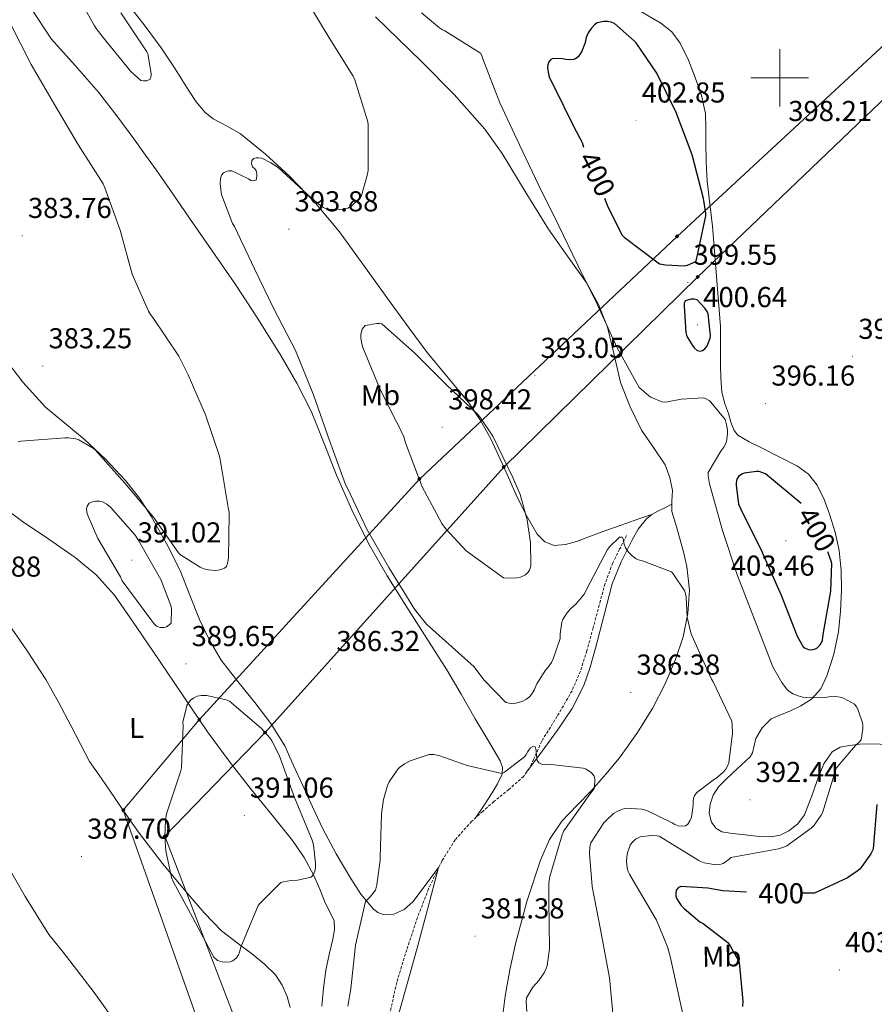
# Model space of a CAD drawing. Units: metres. Extents: x 589971 to 594465, y 4693919 to 4696947.
# Drawn here: x 593736 to 594033, y 4694678 to 4695020 of the extents above; entities that cross this region are included whole.
import ezdxf
from ezdxf.enums import TextEntityAlignment as Align

# ---------------------------------------------------------------- set-up
doc = ezdxf.new("R2010")
doc.units = ezdxf.units.M
doc.header["$MEASUREMENT"] = 0
doc.linetypes.add('TRAZOSX2', pattern=[1.5, 1, -0.5])
for name, color, linetype, lineweight in [('Carátula', 7, 'Continuous', 5), ('Level 11', 142, 'TRAZOSX2', 13), ('Level 34', 2, 'Continuous', 0), ('Level 36', 19, 'Continuous', 40), ('Level 37', 92, 'Continuous', 0), ('Level 4', 36, 'Continuous', 30), ('Level 41', 19, 'Continuous', 0), ('Level 5', 36, 'Continuous', 0), ('Level 63', 7, 'Continuous', 0), ('Level 7', 1, 'Continuous', 0)]:
    doc.layers.add(name, color=color, linetype=linetype, lineweight=lineweight)
doc.styles.add('Arial', font='ARIAL.TTF', dxfattribs={"height": 0.2})

# ---------------------------------------------------------------- blocks, each defined once
blk = doc.blocks.new('5PATER')
at = {"layer": 'Carátula', "linetype": 'Continuous', "lineweight": 5}
h = blk.add_hatch(color=250, dxfattribs=at)
edge = h.paths.add_edge_path()
edge.add_ellipse((0, 0), major_axis=(-1.33, -1.34), ratio=0.999422, start_angle=0, end_angle=360)
blk = doc.blocks.new('5GASO')
at = {"layer": 'Carátula', "linetype": 'Continuous', "lineweight": 5}
for color, points in [(33, [(0, -5.1), (-5.1, 0), (0, 5.1), (0.2, 2.5), (-0.3, 2.4), (-0.8, 2.2), (-1.2, 1.8), (-1.5, 1.3), (-1.7, 0.7), (-1.7, 0), (-1.7, -0.8), (-1.5, -1.4), (-1.2, -1.9), (-0.8, -2.3), (-0.3, -2.5), (0.3, -2.6)]), (250, [(0.3, -2.6), (-0.3, -2.5), (-0.8, -2.3), (-1.2, -1.9), (-1.5, -1.4), (-1.7, -0.8), (-1.7, 0), (-1.7, 0.7), (-1.5, 1.3), (-1.2, 1.8), (-0.8, 2.2), (-0.3, 2.4), (0.2, 2.5), (0.6, 2.5), (0.9, 2.4), (1.1, 2.3), (1.4, 2.1), (1.6, 1.9), (1.7, 1.6), (1.8, 1.3), (1.9, 1), (1.2, 0.8), (1, 1.2), (0.8, 1.4), (0.5, 1.6), (0.2, 1.6), (0, 1.6), (-0.3, 1.5), (-0.5, 1.4), (-0.7, 1.2), (-0.8, 1), (-0.9, 0.7), (-1, 0.4), (-1, 0), (-1, -0.4), (-0.9, -0.8), (-0.8, -1.1), (-0.6, -1.4), (-0.4, -1.5), (-0.2, -1.7), (0, -1.7), (0.2, -1.8), (0.5, -1.7), (0.8, -1.6), (1, -1.5), (1.3, -1.3), (1.3, -0.7), (0.2, -0.7), (0.2, 0.1), (2, 0.1), (2, -1.8), (1.7, -2.1), (1.3, -2.4), (0.8, -2.5)]), (33, [(0, -5.1), (0.3, -2.6), (0.8, -2.5), (1.3, -2.4), (1.7, -2.1), (2, -1.8), (2, 0.1), (0.2, 0.1), (0.2, -0.7), (1.3, -0.7), (1.3, -1.3), (1, -1.5), (0.8, -1.6), (0.5, -1.7), (0.2, -1.8), (0, -1.7), (-0.2, -1.7), (-0.4, -1.5), (-0.6, -1.4), (-0.8, -1.1), (-0.9, -0.8), (-1, -0.4), (-1, 0), (-1, 0.4), (-0.9, 0.7), (-0.8, 1), (-0.7, 1.2), (-0.5, 1.4), (-0.3, 1.5), (0, 1.6), (0.2, 1.6), (0.5, 1.6), (0.8, 1.4), (1, 1.2), (1.2, 0.8), (1.9, 1), (1.8, 1.3), (1.7, 1.6), (1.6, 1.9), (1.4, 2.1), (1.1, 2.3), (0.9, 2.4), (0.6, 2.5), (0.2, 2.5), (0, 5.1), (5.1, 0)])]:
    blk.add_hatch(color=color, dxfattribs=at).paths.add_polyline_path(points)
at = {"layer": 'Carátula', "color": 250, "linetype": 'Continuous', "lineweight": 5}
blk.add_3dface([(0, -5.1), (5.1, 0), (0, 5.1), (-5.1, 0)], dxfattribs=at)
blk = doc.blocks.new('5ROLEO')
at = {"layer": 'Carátula', "linetype": 'Continuous', "lineweight": 5}
for color, points in [(2, [(-0.2, -5.2), (-5.2, -0.1), (-0.2, 5), (0, 2.4), (-0.6, 2.3), (-1, 2.1), (-1.4, 1.8), (-1.7, 1.3), (-1.9, 0.6), (-1.9, -0.2), (-1.9, -0.8), (-1.8, -1.3), (-1.6, -1.7), (-1.4, -2.1), (-1.1, -2.4), (-0.8, -2.6), (-0.4, -2.7), (0, -2.7)]), (250, [(0, -2.7), (-0.4, -2.7), (-0.8, -2.6), (-1.1, -2.4), (-1.4, -2.1), (-1.6, -1.7), (-1.8, -1.3), (-1.9, -0.8), (-1.9, -0.2), (-1.9, 0.6), (-1.7, 1.3), (-1.4, 1.8), (-1, 2.1), (-0.6, 2.3), (0, 2.4), (0, 1.5), (-0.2, 1.5), (-0.5, 1.4), (-0.7, 1.3), (-0.8, 1.1), (-1, 0.9), (-1.1, 0.6), (-1.2, 0.2), (-1.2, -0.2), (-1.2, -0.6), (-1.1, -0.9), (-1, -1.2), (-0.8, -1.4), (-0.7, -1.6), (-0.5, -1.8), (-0.2, -1.8), (0, -1.9)]), (2, [(0, -1.9), (-0.2, -1.8), (-0.5, -1.8), (-0.7, -1.6), (-0.8, -1.4), (-1, -1.2), (-1.1, -0.9), (-1.2, -0.6), (-1.2, -0.2), (-1.2, 0.2), (-1.1, 0.6), (-1, 0.9), (-0.8, 1.1), (-0.7, 1.3), (-0.5, 1.4), (-0.2, 1.5), (0, 1.5), (0.3, 1.5), (0.5, 1.4), (0.7, 1.3), (0.9, 1.1), (1, 0.9), (1.1, 0.6), (1.1, 0.3), (1.2, -0.1), (1.2, -0.5), (1.1, -0.9), (1, -1.2), (0.8, -1.4), (0.7, -1.6), (0.5, -1.8), (0.3, -1.8)]), (2, [(-0.2, -5.2), (0, -2.7), (0.4, -2.7), (0.8, -2.6), (1.1, -2.4), (1.4, -2.1), (1.6, -1.7), (1.8, -1.3), (1.9, -0.7), (1.9, -0.2), (1.9, 0.4), (1.8, 0.9), (1.6, 1.4), (1.4, 1.7), (1.1, 2), (0.8, 2.2), (0.4, 2.3), (0, 2.4), (-0.2, 5), (4.9, -0.1)]), (250, [(0, -2.7), (0, -1.9), (0.3, -1.8), (0.5, -1.8), (0.7, -1.6), (0.8, -1.4), (1, -1.2), (1.1, -0.9), (1.2, -0.5), (1.2, -0.1), (1.1, 0.3), (1.1, 0.6), (1, 0.9), (0.9, 1.1), (0.7, 1.3), (0.5, 1.4), (0.3, 1.5), (0, 1.5), (0, 1.5), (0, 2.4), (0, 2.4), (0.4, 2.3), (0.8, 2.2), (1.1, 2), (1.4, 1.7), (1.6, 1.4), (1.8, 0.9), (1.9, 0.4), (1.9, -0.2), (1.9, -0.7), (1.8, -1.3), (1.6, -1.7), (1.4, -2.1), (1.1, -2.4), (0.8, -2.6), (0.4, -2.7)])]:
    blk.add_hatch(color=color, dxfattribs=at).paths.add_polyline_path(points)
at = {"layer": 'Carátula', "color": 250, "linetype": 'Continuous', "lineweight": 5, "flags": 128}
blk.add_lwpolyline([(-0.1, -5.2), (4.9, -0.1), (-0.1, 5), (-5.2, -0.1), (-0.1, -5.2)], dxfattribs=at)

msp = doc.modelspace()

# ---------------------------------------------------------------- linework, layer by layer
at = {"layer": 'Level 11', "color": 142, "linetype": 'TRAZOSX2', "lineweight": 13}
msp.add_polyline3d([(593946.71, 4694840.76, 389.7), (593944.31, 4694835.99, 389.29), (593941.91, 4694831.22, 388.87), (593939.24, 4694824.03, 388.45), (593937.23, 4694816.57, 388.17), (593935.09, 4694808.63, 387.85), (593932.95, 4694800.7, 387.53), (593930.67, 4694793.6, 387.21), (593927.76, 4694786.74, 386.82), (593922.6, 4694777.88, 386.04), (593917.2, 4694769.21, 385.22), (593914.41, 4694762.88, 384.81), (593912.94, 4694759.77, 384.6), (593910.93, 4694756.98, 384.39), (593905.84, 4694752.46, 383.9), (593900.56, 4694748.22, 383.43), (593896.67, 4694744.8, 383.22), (593892.82, 4694741.3, 383.11), (593887.11, 4694734.9, 383.06), (593882.51, 4694727.61, 382.92), (593877.87, 4694717.9, 382.51), (593874, 4694707.9, 382.09), (593870.23, 4694696.64, 381.64), (593866.77, 4694685.31, 381.19), (593864.32, 4694674.23, 380.8)], dxfattribs=at)
at = {"layer": 'Level 34', "color": 19, "linetype": 'Continuous', "lineweight": 13, "ltscale": 0.5}
for points in [[(594292.33, 4695264.42, 423.43), (594285.88, 4695258.51, 422.46), (594186.78, 4695157.48, 420.01), (594085.25, 4695056.91, 405.01), (593964.3, 4694944.82, 400.01), (593874.66, 4694860.38, 395.01), (593798.03, 4694776.66, 390.2), (593771.63, 4694745.19, 388.84), (593816.17, 4694619.6, 386.44), (593770.88, 4694490.95, 361.24), (593674.99, 4694432.54, 355.01), (593605.08, 4694397.46, 353.38), (593522.09, 4694360.83, 352.43), (593518.57, 4694359.29, 352.44)], [(594292.52, 4695250.09, 423.01), (594191.34, 4695147.95, 420.42), (594093.36, 4695047.32, 405.01), (593971.47, 4694930.68, 399.16), (593904, 4694864.56, 395.67), (593820.94, 4694772.24, 390.01), (593786.05, 4694736.16, 390.01), (593831.77, 4694617.08, 385.53), (593771.37, 4694466.91, 360.84), (593672.26, 4694415.33, 355.01), (593550.16, 4694359.71, 352.58)]]:
    msp.add_polyline3d(points, dxfattribs=at)
at = {"layer": 'Level 36', "color": 92, "linetype": 'Continuous', "lineweight": 0}
for points in [[(593894.32, 4694742.66, 383.16), (593897.15, 4694746.98, 383.65), (593899.99, 4694751.29, 384.14), (593901.88, 4694754.42, 384.46), (593903.44, 4694757.69, 384.78), (593903.61, 4694760.08, 385.02), (593902.74, 4694762.42, 385.29), (593898.42, 4694769.72, 386.28), (593894.1, 4694777.02, 387.27), (593889.15, 4694785.51, 388.14), (593884.18, 4694793.98, 388.62), (593877.28, 4694804.92, 388.95), (593870.23, 4694815.8, 389.19), (593863.46, 4694826.78, 389.38), (593856.98, 4694837.94, 389.51), (593851.09, 4694849.72, 389.5), (593845.78, 4694861.75, 389.26), (593841.53, 4694872.79, 388.78), (593837.14, 4694883.77, 388.3), (593832.05, 4694893.71, 387.99), (593826.39, 4694903.35, 387.78), (593818.53, 4694915.99, 387.71), (593810.39, 4694928.44, 387.66), (593802.57, 4694939.85, 387.45), (593794.71, 4694951.22, 387.14), (593788.89, 4694959.58, 386.53), (593783.06, 4694967.93, 386.06), (593779.4, 4694973.12, 386.12), (593775.7, 4694978.3, 386.18), (593769.42, 4694986.72, 386.26), (593762.96, 4694995, 386.31), (593754.85, 4695004.23, 386.27), (593746.71, 4695013.43, 386.18), (593739.11, 4695024.78, 386.34)], [(593773.46, 4695025.34, 389.64), (593779.19, 4695017.93, 389.35), (593784.79, 4695010.42, 389.06), (593789.63, 4695003.09, 388.9), (593794.32, 4694995.64, 388.74), (593797.03, 4694991.68, 388.65), (593800.08, 4694987.96, 388.55), (593802.89, 4694985.72, 388.54), (593807.75, 4694983.22, 388.66), (593812.44, 4694980.47, 388.87), (593821.09, 4694973.44, 389.35), (593829.33, 4694965.88, 389.9), (593838.49, 4694956.43, 390.64), (593846.87, 4694946.36, 391.37), (593855.87, 4694933.91, 392.18), (593864.85, 4694921.46, 392.97), (593871.11, 4694912.91, 393.5), (593877.39, 4694904.38, 393.99), (593884.61, 4694895.64, 394.34), (593891.86, 4694886.9, 394.63), (593895.94, 4694880.8, 395), (593899.47, 4694874.36, 395.4), (593904.21, 4694864.12, 395.68), (593908.82, 4694853.82, 395.53), (593911.98, 4694847.46, 395.09), (593915.67, 4694841.27, 394.38), (593918.27, 4694838.58, 393.89), (593921.55, 4694837.3, 393.42), (593925.48, 4694837.6, 393.12), (593929.36, 4694838.71, 392.84), (593937.88, 4694841.89, 391.43), (593946.45, 4694844.98, 390.41), (593950.98, 4694846.51, 390.38), (593955.51, 4694848.03, 390.36)], [(593975.69, 4694956.18, 399.02), (593974.8, 4694964.02, 399.24), (593974.47, 4694970.74, 399.25), (593974.29, 4694977.46, 398.98), (593974.3, 4694982.52, 398.52), (593974.23, 4694987.57, 398.09), (593972.85, 4694993.88, 397.83), (593970.58, 4695000.05, 397.58), (593968.24, 4695006.18, 397.32), (593965.33, 4695012.09, 397.06), (593962.43, 4695016.01, 396.95), (593958.68, 4695019.06, 396.94), (593951.17, 4695023.36, 396.97)], [(593859.36, 4695021.23, 391.85), (593875.35, 4695005.69, 392.01), (593886.74, 4694994.21, 392.52), (593897.43, 4694982.07, 393.03), (593903.41, 4694973.67, 393.29), (593911.45, 4694960.46, 393.63)], [(593911.45, 4694960.46, 393.63), (593919.57, 4694947.32, 393.99), (593926.24, 4694937.98, 394.49), (593932.88, 4694928.57, 395.02), (593936.96, 4694921.11, 395.19), (593940.11, 4694913.21, 394.95), (593942.37, 4694903.61, 394.32), (593944.59, 4694894.01, 393.67), (593947.96, 4694885.55, 393.07), (593951.95, 4694877.37, 392.46), (593956.05, 4694871.41, 391.69), (593960.15, 4694865.34, 391.11), (593961.81, 4694860.97, 391.13), (593962.71, 4694856.44, 391.18), (593962.51, 4694852.74, 391.18), (593962.51, 4694849.08, 391.18), (593963.84, 4694844.6, 391.21), (593965.2, 4694840.12, 391.24), (593966.55, 4694835.05, 391.21), (593967.76, 4694829.94, 391.11), (593968.61, 4694821.8, 390.89), (593968.02, 4694813.62, 390.34), (593966.39, 4694805.52, 389.49), (593963.79, 4694797.62, 388.62), (593960.09, 4694788.94, 387.53), (593955.73, 4694780.6, 386.7), (593950.29, 4694771.83, 386.23), (593944.27, 4694763.45, 385.8), (593939.55, 4694757.7, 385.48), (593934.67, 4694752.12, 385.16), (593929.44, 4694746.82, 384.59), (593924.24, 4694741.43, 383.94), (593919.89, 4694734.99, 383.46), (593916.75, 4694727.86, 383.11), (593912.03, 4694713.38, 382.65), (593908.11, 4694698.68, 382.22), (593906.11, 4694689.62, 381.96)], [(593991.76, 4694770.1, 392.39), (593993.96, 4694773.91, 392.39), (593997.01, 4694776.95, 392.39), (594000.26, 4694778.39, 392.53), (594003.54, 4694779.64, 392.84), (594007.4, 4694781.52, 393.36), (594011.09, 4694783.8, 393.99), (594014.35, 4694787.45, 394.9), (594016.47, 4694791.93, 395.72), (594018.89, 4694799.5, 396.64), (594020.43, 4694807.22, 397.51), (594021.18, 4694814.45, 398.31), (594021.52, 4694821.69, 399.05), (594021.45, 4694828.63, 399.32), (594020.75, 4694835.58, 399.05), (594019.28, 4694841.94, 398.6), (594017.3, 4694848.18, 398.15), (594015.45, 4694853.34, 397.85), (594013.01, 4694858.3, 397.58), (594010.04, 4694862.08, 397.44), (594006.23, 4694864.89, 397.32), (593999.87, 4694868.15, 396.99), (593993.49, 4694871.35, 396.55), (593989.41, 4694873.33, 396.1), (593985.49, 4694875.7, 395.66), (593984.15, 4694877.25, 395.55), (593983.03, 4694880.18, 395.44), (593982.16, 4694883.26, 395.4), (593980.81, 4694886.96, 395.4), (593979.86, 4694890.74, 395.46), (593979.49, 4694895.51, 395.6), (593979.41, 4694900.28, 395.91), (593979.41, 4694906.87, 396.55), (593979.41, 4694913.46, 397.19), (593978, 4694930.9, 397.96), (593976.6, 4694948.34, 398.73), (593975.69, 4694956.18, 399.02)], [(593827.79, 4694767.55, 388.49), (593822.94, 4694775.32, 388.44), (593817.36, 4694782.65, 388.36), (593811.49, 4694789.99, 388.06), (593805.71, 4694797.43, 387.72), (593801.58, 4694804.3, 387.69), (593798.1, 4694811.51, 387.59), (593794.75, 4694820.06, 387.22), (593791.38, 4694828.6, 386.82), (593786.69, 4694838.04, 386.32), (593781.46, 4694847.22, 385.86), (593777.22, 4694853.75, 385.67), (593772.43, 4694859.9, 385.54), (593765.43, 4694867.32, 385.39), (593758.03, 4694874.3, 385.22), (593751.28, 4694879.81, 384.68), (593744.59, 4694885.43, 384.01), (593736.73, 4694894.09, 383.49), (593729.62, 4694903.42, 383.24)], [(593731.95, 4694849.15, 386.53), (593736.59, 4694845.69, 386.95), (593745.77, 4694839.46, 387.74), (593754.9, 4694833.15, 388.49), (593762.25, 4694827.1, 388.97), (593768.53, 4694820.03, 389.26)], [(593911.96, 4694758.42, 384.5), (593917.33, 4694765.73, 385.25), (593922.71, 4694773.05, 385.99), (593927.81, 4694780.54, 386.73), (593931.92, 4694788.6, 387.46), (593934.11, 4694795.01, 388.22), (593935.95, 4694801.53, 388.81), (593938.81, 4694812.74, 389.17), (593941.78, 4694823.93, 389.51), (593944.81, 4694831.57, 389.77), (593948.56, 4694838.97, 390.02), (593950.77, 4694842.94, 390.15), (593953.62, 4694846.52, 390.28), (593955.51, 4694848.03, 390.36), (593957.59, 4694849.21, 390.54), (593960.05, 4694850.42, 390.86), (593962.51, 4694851.64, 391.18)], [(593768.53, 4694820.03, 389.26), (593776.33, 4694808.79, 389.34), (593784.02, 4694797.5, 389.45), (593792.43, 4694784.93, 389.89), (593800.91, 4694772.41, 390.34), (593808.46, 4694762.22, 390.75), (593816.27, 4694752.25, 390.92), (593823.41, 4694743.49, 390.64), (593830.55, 4694734.71, 390.22), (593834.58, 4694728.8, 389.97), (593837.97, 4694722.49, 389.7), (593839.97, 4694717.73, 389.35), (593841.87, 4694712.95, 388.94), (593843.54, 4694709.88, 388.79), (593845.01, 4694706.75, 388.62), (593845.17, 4694703.57, 388.32), (593844.56, 4694700.35, 387.98), (593843.26, 4694694.95, 387.21), (593842.07, 4694689.53, 386.7), (593841.34, 4694683.31, 386.63), (593840.72, 4694677.05, 386.57)], [(593759.89, 4694762.17, 388.23), (593756.63, 4694768.44, 387.85), (593753.36, 4694774.71, 387.46), (593749.14, 4694782.75, 387.55), (593744.66, 4694790.65, 387.91), (593737.93, 4694801.03, 387.99), (593730.9, 4694811.19, 387.98)], [(594038.29, 4694768.1, 395.27), (594031.57, 4694768.31, 394.76), (594027.92, 4694768.14, 394.43), (594024.27, 4694767.74, 394.18), (594021.11, 4694767.13, 394.11), (594018.26, 4694765.5, 394.06), (594015.36, 4694761.32, 393.96), (594013.46, 4694756.79, 393.86), (594011.14, 4694750.18, 393.5), (594008.59, 4694743.61, 393.16), (594006.34, 4694740.51, 393.19), (594003.22, 4694738.04, 393.22), (594000.18, 4694736.5, 393.2), (593997.01, 4694735.93, 393.16), (593991.99, 4694736.2, 393.03), (593986.96, 4694736.7, 392.9), (593983.43, 4694737.09, 392.88), (593979.92, 4694737.72, 392.84), (593977.84, 4694738.95, 392.75), (593976.34, 4694741.05, 392.65), (593975.47, 4694744.16, 392.53), (593975.83, 4694747.26, 392.46), (593976.9, 4694750.47, 392.42), (593978.71, 4694753.34, 392.39), (593981.19, 4694755.81, 392.36), (593983.7, 4694758.2, 392.33), (593986.75, 4694760.96, 392.31), (593989.78, 4694763.77, 392.33), (593990.6, 4694765.14, 392.34), (593991.08, 4694767.65, 392.37), (593991.76, 4694770.1, 392.39)], [(593865.49, 4694667.39, 380.55), (593869.64, 4694681.86, 381.23), (593873.62, 4694696.38, 381.83), (593877.43, 4694710.66, 382.32), (593881.32, 4694725.26, 382.83), (593876.96, 4694719.42, 383.29), (593872.4, 4694713.34, 383.75), (593869.36, 4694710.7, 383.8), (593865.75, 4694709.05, 383.94), (593862.07, 4694708.94, 384.35), (593860.22, 4694709.62, 384.57), (593858.64, 4694710.78, 384.78), (593854.33, 4694715.94, 385.56), (593850.83, 4694721.47, 386.31), (593845.74, 4694730.01, 387.07), (593841.04, 4694738.75, 387.59), (593837.47, 4694746.35, 388.12), (593833.94, 4694753.98, 388.49), (593830.9, 4694760.78, 388.54), (593827.79, 4694767.55, 388.49)], [(593829.74, 4694676.55, 387.05), (593828.63, 4694680.38, 387.4), (593826.87, 4694684.28, 387.77), (593824.59, 4694687.93, 388.1), (593820.81, 4694691.68, 388.41), (593816.72, 4694695.03, 388.68), (593811.2, 4694699.04, 389.03), (593805.84, 4694703.23, 389.38), (593799.74, 4694709.46, 389.83), (593794.07, 4694716.09, 390.28), (593785.31, 4694726.7, 390.24), (593776.98, 4694737.59, 389.51), (593771.74, 4694745.03, 388.85), (593766.55, 4694752.51, 388.36), (593763.22, 4694757.34, 388.3), (593759.89, 4694762.17, 388.23)], [(593906.11, 4694689.62, 381.96), (593904.47, 4694680.51, 381.7), (593903.76, 4694674.99, 381.49)]]:
    msp.add_polyline3d(points, dxfattribs=at)
at = {"layer": 'Level 4', "color": 36, "linetype": 'Continuous', "lineweight": 30}
for points in [[(593939.11, 4694958.12, 400.01), (593940.22, 4694955.05, 400.01), (593945.21, 4694945.23, 400.01), (593945.85, 4694944.59, 400.01), (593958.24, 4694935.24, 400.01), (593960.25, 4694934.89, 400.01), (593966.75, 4694934.6, 400.01), (593967.96, 4694934.76, 400.01), (593970.81, 4694936.08, 400.01), (593971.13, 4694937.29, 400.01), (593974.33, 4694951.98, 400.01), (593974.3, 4694952.91, 400.01), (593973.5, 4694957.96, 400.01), (593969.56, 4694973.2, 400.01), (593964.03, 4694987.98, 400.01), (593957.21, 4695001.55, 400.01), (593950.04, 4695012.14, 400.01), (593949.5, 4695012.75, 400.01), (593942.49, 4695018.86, 400.01), (593941.34, 4695019.4, 400.01), (593940.09, 4695019.6, 400.01), (593938.81, 4695019.56, 400.01), (593936.48, 4695019.08, 400.01), (593935.58, 4695018.38, 400.01), (593934.43, 4695017.16, 400.01), (593933.37, 4695015.63, 400.01), (593932.64, 4695014, 400.01), (593932.28, 4695012.3, 400.01), (593931.29, 4695009.55, 400.01), (593930.49, 4695008.08, 400.01), (593929.92, 4695007.31, 400.01), (593928.99, 4695006.64, 400.01), (593928.22, 4695006.38, 400.01), (593926.94, 4695006.28, 400.01), (593925.66, 4695006.35, 400.01), (593924.41, 4695006.57, 400.01), (593921.08, 4695006.67, 400.01), (593920.28, 4695006.22, 400.01), (593919.71, 4695005.52, 400.01), (593919.29, 4695004.52, 400.01), (593919.23, 4695003.56, 400.01), (593919.52, 4695001.23, 400.01), (593919.96, 4694999.98, 400.01), (593921.34, 4694997.26, 400.01), (593928.38, 4694982.96, 400.01), (593931.23, 4694977.52, 400.01), (593931.77, 4694975.92, 400.01)], [(593967.32, 4694911.44, 400.01), (593967.58, 4694910.48, 400.01), (593967.93, 4694909.68, 400.01), (593969.63, 4694906.86, 400.01), (593970.3, 4694906.03, 400.01), (593971.35, 4694905.07, 400.01), (593972.31, 4694904.94, 400.01), (593973.15, 4694905.1, 400.01), (593974.01, 4694905.74, 400.01), (593974.62, 4694906.54, 400.01), (593975.03, 4694907.28, 400.01), (593975.87, 4694909.39, 400.01), (593975.9, 4694910.38, 400.01), (593975.16, 4694917.87, 400.01), (593974.75, 4694918.73, 400.01), (593974.01, 4694919.85, 400.01), (593971.26, 4694922.76, 400.01), (593970.2, 4694922.99, 400.01), (593969.18, 4694922.96, 400.01), (593967.9, 4694922.67, 400.01), (593967.1, 4694922.35, 400.01), (593966.78, 4694921.52, 400.01), (593966.75, 4694920.52, 400.01), (593967.32, 4694911.44, 400.01)], [(594007.48, 4694851.88, 400.01), (593995.07, 4694862.25, 400.01), (593992.86, 4694862.99, 400.01), (593991.93, 4694862.99, 400.01), (593987.67, 4694862.44, 400.01), (593986.84, 4694862.12, 400.01), (593985.69, 4694861.29, 400.01), (593985.08, 4694860.4, 400.01), (593984.83, 4694859.08, 400.01), (593984.83, 4694858.25, 400.01), (593985.72, 4694851.69, 400.01), (593986.49, 4694849.93, 400.01), (593991.17, 4694840.48, 400.01), (593993.63, 4694835.53, 400.01), (593994.04, 4694834.67, 400.01), (594000.51, 4694819.95, 400.01), (594006.11, 4694805.71, 400.01), (594008.15, 4694802.09, 400.01), (594008.89, 4694801.52, 400.01), (594010.04, 4694801.07, 400.01), (594010.91, 4694801.04, 400.01), (594012.09, 4694801.2, 400.01), (594012.92, 4694801.55, 400.01), (594014.11, 4694802.7, 400.01), (594014.75, 4694803.92, 400.01), (594015.03, 4694805.2, 400.01), (594015.13, 4694806.28, 400.01), (594017.85, 4694821.45, 400.01), (594018.14, 4694831.05, 400.01), (594017.95, 4694831.88, 400.01), (594016.74, 4694835.14, 400.01)], [(594033.82, 4694747.15, 400.01), (594032.51, 4694731.6, 400.01), (594031.67, 4694730, 400.01), (594027.96, 4694724.75, 400.01), (594027.35, 4694724.2, 400.01), (594023.55, 4694721.68, 400.01), (594012.09, 4694716.33, 400.01), (594010.39, 4694716.3, 400.01), (594007.69, 4694716.3, 400.01)], [(593988.5, 4694716.66, 400.01), (593980.22, 4694717.13, 400.01), (593975.03, 4694718.13, 400.01), (593965.56, 4694718.7, 400.01), (593964.76, 4694718.32, 400.01), (593963.99, 4694717.42, 400.01), (593963.87, 4694716.37, 400.01), (593963.9, 4694715.41, 400.01), (593964.15, 4694714.57, 400.01), (593964.79, 4694713.39, 400.01), (593965.75, 4694712.05, 400.01), (593966.78, 4694710.96, 400.01), (593972.28, 4694706.41, 400.01), (593973.4, 4694705.77, 400.01), (593981.95, 4694699.12, 400.01), (593982.75, 4694698.06, 400.01), (593985.59, 4694693.04, 400.01), (593985.88, 4694692.27, 400.01), (593987.16, 4694678.8, 400.01), (593987.07, 4694676.85, 400.01)]]:
    msp.add_polyline3d(points, dxfattribs=at)
at = {"layer": 'Level 5', "color": 36, "linetype": 'Continuous', "lineweight": 0}
for points in [[(593835.14, 4695027.49, 390.01), (593843.3, 4695013.92, 390.01), (593851.65, 4695000.55, 390.01), (593852.19, 4694999.3, 390.01), (593856.74, 4694984.71, 390.01), (593856.8, 4694983.62, 390.01), (593856.83, 4694967.91, 390.01), (593856.64, 4694966.5, 390.01), (593854.5, 4694959.04, 390.01), (593853.95, 4694958.27, 390.01), (593851.2, 4694955.43, 390.01), (593849.73, 4694954.69, 390.01), (593848.06, 4694954.28, 390.01), (593846.72, 4694954.15, 390.01), (593842.62, 4694954.31, 390.01), (593841.31, 4694954.88, 390.01), (593840.19, 4694955.59, 390.01), (593836.96, 4694958.24, 390.01), (593825.5, 4694968.74, 390.01), (593823.01, 4694970.47, 390.01), (593819.84, 4694972.07, 390.01), (593818.72, 4694972.2, 390.01), (593817.89, 4694972.16, 390.01), (593817.09, 4694971.94, 390.01), (593816.38, 4694971.24, 390.01), (593816.19, 4694970.08, 390.01), (593816.61, 4694969.06, 390.01), (593817.41, 4694968.32, 390.01), (593817.82, 4694967.59, 390.01), (593818.05, 4694966.79, 390.01), (593818.08, 4694965.92, 390.01), (593817.86, 4694964.42, 390.01), (593817.09, 4694964.1, 390.01), (593816.06, 4694964.26, 390.01), (593815.23, 4694964.84, 390.01), (593809.38, 4694967.62, 390.01), (593808.29, 4694967.59, 390.01), (593807.42, 4694967.4, 390.01), (593806.5, 4694966.92, 390.01), (593805.82, 4694966.12, 390.01), (593805.44, 4694964.84, 390.01), (593805.38, 4694963.2, 390.01), (593805.7, 4694960.1, 390.01), (593805.95, 4694959.04, 390.01), (593809.66, 4694949.32, 390.01), (593810.27, 4694948.23, 390.01), (593817.31, 4694933.51, 390.01), (593823.84, 4694919.88, 390.01), (593831.55, 4694905.09, 390.01), (593837.79, 4694889.67, 390.01), (593843.36, 4694873.76, 390.01), (593848.93, 4694858.56, 390.01), (593849.66, 4694857.19, 390.01), (593856.32, 4694842.98, 390.01), (593863.97, 4694829.64, 390.01), (593872.96, 4694815.14, 390.01), (593877.15, 4694809.96, 390.01), (593893.66, 4694795.08, 390.01), (593897.05, 4694790.6, 390.01), (593904.73, 4694782.69, 390.01), (593905.85, 4694782.44, 390.01), (593906.72, 4694782.37, 390.01), (593908.22, 4694782.47, 390.01), (593910.43, 4694783.01, 390.01), (593911.93, 4694783.78, 390.01), (593912.99, 4694784.68, 390.01), (593913.63, 4694785.44, 390.01), (593914.53, 4694786.92, 390.01), (593915.55, 4694789.19, 390.01), (593918.53, 4694793.92, 390.01), (593919.45, 4694794.92, 390.01), (593920.57, 4694796.58, 390.01), (593921.21, 4694797.86, 390.01), (593923.58, 4694804.93, 390.01), (593923.58, 4694806.5, 390.01), (593924.16, 4694810.6, 390.01), (593924.61, 4694811.56, 390.01), (593926.01, 4694813.8, 390.01), (593927.23, 4694815.2, 390.01), (593929.25, 4694817.03, 390.01), (593932.06, 4694820.45, 390.01), (593932.96, 4694822.18, 390.01), (593940.13, 4694835.84, 390.01), (593940.96, 4694836.93, 390.01), (593944.22, 4694840.23, 390.01), (593945.18, 4694840.2, 390.01), (593945.63, 4694839.33, 390.01), (593945.79, 4694838.15, 390.01), (593946.33, 4694836.42, 390.01), (593947.29, 4694835.11, 390.01), (593948.64, 4694833.7, 390.01), (593950.08, 4694832.68, 390.01), (593951.29, 4694832.13, 390.01), (593952.29, 4694831.91, 390.01), (593962.33, 4694828.13, 390.01), (593962.97, 4694827.4, 390.01), (593967.01, 4694821.35, 390.01), (593967.26, 4694820.42, 390.01), (593967.45, 4694819.43, 390.01)], [(593757.57, 4695025.32, 390.01), (593761.63, 4695018.08, 390.01)], [(593761.63, 4695018.08, 390.01), (593762.18, 4695017.16, 390.01), (593764.64, 4695013.96, 390.01), (593774.27, 4695002.18, 390.01), (593777.73, 4694999.11, 390.01), (593778.69, 4694998.92, 390.01), (593779.87, 4694998.95, 390.01), (593780.99, 4694999.49, 390.01), (593781.31, 4695000.71, 390.01), (593781.31, 4695001.54, 390.01), (593780.16, 4695008.32, 390.01), (593779.78, 4695009.03, 390.01), (593770.79, 4695022.56, 390.01)], [(593875.33, 4695022.57, 395.01), (593881.66, 4695017.36, 395.01), (593882.68, 4695016.72, 395.01), (593883.45, 4695016.36, 395.01), (593895.9, 4695008.62, 395.01), (593896.35, 4695007.79, 395.01), (593896.76, 4695006.64, 395.01), (593902.68, 4694991.24, 395.01), (593909.44, 4694976.62, 395.01), (593916.25, 4694962.57, 395.01), (593922.94, 4694949, 395.01), (593929.79, 4694934.83, 395.01), (593936.54, 4694921.29, 395.01), (593943.51, 4694906, 395.01), (593951.16, 4694892.3, 395.01), (593951.77, 4694891.63, 395.01), (593954.46, 4694889.32, 395.01), (593955.19, 4694888.84, 395.01), (593959.03, 4694887.24, 395.01), (593959.93, 4694887.18, 395.01), (593960.92, 4694887.24, 395.01), (593965.69, 4694888.17, 395.01), (593973.5, 4694888.68, 395.01), (593974.46, 4694888.36, 395.01), (593975.45, 4694887.69, 395.01), (593976.09, 4694887.12, 395.01), (593980.99, 4694881.13, 395.01), (593981.53, 4694879.31, 395.01), (593981.82, 4694877.55, 395.01), (593981.85, 4694876.17, 395.01), (593981.53, 4694873.52, 395.01), (593981.08, 4694872.3, 395.01), (593980.63, 4694871.44, 395.01), (593979.51, 4694870.09, 395.01), (593975.13, 4694862.67, 395.01), (593975.13, 4694861.52, 395.01), (593975.61, 4694858.73, 395.01), (593980.09, 4694842.51, 395.01), (593985.15, 4694827.4, 395.01), (593997.63, 4694795.08, 395.01), (594000.73, 4694789.61, 395.01), (594002.33, 4694787.47, 395.01), (594003.1, 4694786.7, 395.01), (594004.6, 4694785.74, 395.01), (594006.46, 4694784.97, 395.01), (594008.12, 4694784.56, 395.01), (594009.47, 4694784.4, 395.01), (594010.36, 4694784.3, 395.01), (594015.87, 4694784.4, 395.01), (594017.08, 4694784.62, 395.01), (594019.55, 4694784.75, 395.01), (594021.08, 4694784.56, 395.01), (594022.2, 4694784.17, 395.01), (594026.04, 4694782.09, 395.01), (594026.87, 4694781.04, 395.01), (594027.35, 4694780.04, 395.01), (594028.86, 4694775.56, 395.01), (594028.99, 4694774.67, 395.01), (594028.99, 4694773.52, 395.01), (594028.38, 4694769.71, 395.01), (594027.55, 4694768.78, 395.01), (594026.36, 4694767.76, 395.01), (594019.64, 4694759.88, 395.01), (594019.39, 4694759.02, 395.01), (594014.91, 4694744.33, 395.01), (594014.46, 4694743.47, 395.01), (594011.99, 4694739.95, 395.01), (594010.91, 4694738.92, 395.01)], [(593732.35, 4695018.79, 385.01), (593739.62, 4695004.64, 385.01), (593747.68, 4694990.69, 385.01), (593756.06, 4694976.58, 385.01), (593764.58, 4694963.08, 385.01), (593765.18, 4694961.7, 385.01), (593770.5, 4694947.04, 385.01), (593774.75, 4694931.65, 385.01), (593780.35, 4694918.82, 385.01), (593781.12, 4694917.7, 385.01), (593781.95, 4694916.61, 385.01), (593790.97, 4694903.17, 385.01), (593794.17, 4694896.71, 385.01), (593800.19, 4694882.72, 385.01), (593805.09, 4694868.36, 385.01), (593805.73, 4694865.06, 385.01), (593808.22, 4694849.8, 385.01), (593808.48, 4694848.96, 385.01), (593808.48, 4694848.13, 385.01), (593808.19, 4694832.9, 385.01), (593807.93, 4694831.14, 385.01), (593807.58, 4694830.02, 385.01), (593806.85, 4694829.38, 385.01), (593805.92, 4694829, 385.01), (593804.67, 4694828.71, 385.01), (593803.77, 4694828.64, 385.01), (593801.25, 4694828.8, 385.01), (593799.65, 4694829.22, 385.01), (593798.4, 4694829.73, 385.01), (593791.52, 4694833.99, 385.01), (593790.88, 4694834.72, 385.01), (593782.17, 4694847.2, 385.01), (593772.19, 4694859.01, 385.01), (593761.85, 4694870.56, 385.01), (593760.96, 4694871.3, 385.01), (593756.22, 4694874.05, 385.01), (593755.13, 4694874.34, 385.01), (593752.45, 4694874.69, 385.01), (593751.42, 4694874.69, 385.01), (593735.93, 4694873.6, 385.01), (593735.07, 4694873.38, 385.01)], [(593866.75, 4694880.04, 395.01), (593867.29, 4694879.21, 395.01), (593869.21, 4694875.08, 395.01), (593869.85, 4694873.04, 395.01), (593875.67, 4694857.71, 395.01), (593882.43, 4694844.97, 395.01), (593883.71, 4694843.15, 395.01), (593890.94, 4694835.47, 395.01), (593891.77, 4694834.86, 395.01), (593903.9, 4694826, 395.01), (593904.79, 4694825.9, 395.01), (593908.6, 4694826, 395.01), (593909.85, 4694826.32, 395.01), (593911.55, 4694827.08, 395.01), (593912.54, 4694827.98, 395.01), (593912.95, 4694828.72, 395.01), (593913.37, 4694830.09, 395.01), (593913.47, 4694830.92, 395.01), (593913.34, 4694838.16, 395.01), (593912.15, 4694846.25, 395.01), (593909.72, 4694855.05, 395.01), (593907.19, 4694861, 395.01), (593900.15, 4694875.34, 395.01), (593895.96, 4694881.74, 395.01), (593895.13, 4694882.7, 395.01), (593883.93, 4694893.32, 395.01), (593873.18, 4694904.11, 395.01), (593861.56, 4694914.38, 395.01), (593860.7, 4694914.51, 395.01), (593859.84, 4694914.51, 395.01), (593855.74, 4694913.84, 395.01), (593854.78, 4694912.59, 395.01), (593854.3, 4694910.86, 395.01), (593854.33, 4694909.36, 395.01), (593854.65, 4694907.47, 395.01), (593855.03, 4694906.22, 395.01), (593861.05, 4694891.6, 395.01), (593866.75, 4694880.04, 395.01)], [(593771.29, 4694825.03, 390.01), (593770.65, 4694826.34, 390.01), (593762.75, 4694839.72, 390.01), (593759.04, 4694848.32, 390.01), (593758.85, 4694849.96, 390.01), (593759.01, 4694851.01, 390.01), (593759.77, 4694851.97, 390.01), (593760.51, 4694852.39, 390.01), (593762.01, 4694852.71, 390.01), (593763.39, 4694852.68, 390.01), (593764.35, 4694852.48, 390.01), (593765.92, 4694851.65, 390.01), (593767.13, 4694850.6, 390.01), (593775.81, 4694840.87, 390.01), (593776.77, 4694839.3, 390.01), (593784.7, 4694825.44, 390.01), (593788.22, 4694816.39, 390.01), (593788.38, 4694815.33, 390.01), (593788.25, 4694810.24, 390.01), (593787.65, 4694809.64, 390.01), (593786.62, 4694809.03, 390.01), (593785.82, 4694808.77, 390.01), (593784.41, 4694808.74, 390.01), (593783.2, 4694809.25, 390.01), (593782.3, 4694810.12, 390.01), (593781.21, 4694811.52, 390.01), (593771.29, 4694825.03, 390.01)], [(593967.45, 4694819.43, 390.01), (593967.87, 4694812.39, 390.01), (593969.05, 4694806.95, 390.01), (593969.41, 4694806.02, 390.01), (593976.29, 4694790.79, 390.01), (593976.89, 4694789.8, 390.01), (593983.33, 4694776.23, 390.01), (593983.52, 4694774.92, 390.01), (593983.58, 4694772, 390.01), (593982.37, 4694761.7, 390.01), (593981.76, 4694760.23, 390.01), (593981.28, 4694759.46, 390.01), (593980.48, 4694758.56, 390.01), (593978.21, 4694756.58, 390.01), (593977.28, 4694756.04, 390.01), (593971.17, 4694751.36, 390.01), (593970.43, 4694750.34, 390.01), (593970.08, 4694749.41, 390.01), (593969.89, 4694748.23, 390.01), (593969.89, 4694746.88, 390.01), (593969.31, 4694742.76, 390.01), (593968.86, 4694741.73, 390.01), (593968.03, 4694740.39, 390.01), (593967.26, 4694739.81, 390.01), (593966.05, 4694739.65, 390.01), (593964.67, 4694739.78, 390.01), (593963.49, 4694740.26, 390.01), (593962.62, 4694740.84, 390.01), (593953.82, 4694745.12, 390.01), (593952, 4694745.51, 390.01), (593946.43, 4694745.86, 390.01), (593944.99, 4694745.44, 390.01), (593943.2, 4694744.64, 390.01), (593942.24, 4694744, 390.01), (593939.61, 4694741.67, 390.01), (593938.85, 4694740.77, 390.01), (593934.27, 4694733.83, 390.01), (593933.92, 4694732.29, 390.01), (593933.82, 4694730.15, 390.01), (593934.81, 4694718.6, 390.01), (593937.69, 4694703.65, 390.01), (593940.77, 4694686.88, 390.01), (593944.7, 4694645.16, 390.01)], [(593792.38, 4694775.78, 390.01), (593792.48, 4694774.63, 390.01), (593791.87, 4694759.94, 390.01), (593791.55, 4694758.56, 390.01), (593786.72, 4694743.91, 390.01), (593786.3, 4694741.57, 390.01), (593786.05, 4694735.97, 390.01), (593786.43, 4694731.01, 390.01), (593788.38, 4694721.83, 390.01), (593788.96, 4694720.36, 390.01), (593795.77, 4694707.81, 390.01), (593803.1, 4694694.02, 390.01), (593804.41, 4694692.93, 390.01), (593805.98, 4694692.39, 390.01), (593807.29, 4694692.32, 390.01), (593808.86, 4694692.48, 390.01), (593809.73, 4694692.84, 390.01), (593810.97, 4694693.8, 390.01), (593811.68, 4694694.92, 390.01), (593812.09, 4694695.84, 390.01), (593812.54, 4694697.57, 390.01), (593818.59, 4694712.1, 390.01), (593819.2, 4694712.9, 390.01), (593826.4, 4694720, 390.01), (593827.39, 4694720.32, 390.01), (593829.89, 4694720.77, 390.01), (593832.22, 4694720.84, 390.01), (593836.96, 4694721.86, 390.01), (593837.76, 4694722.88, 390.01), (593838.24, 4694724.04, 390.01), (593838.46, 4694725.16, 390.01), (593838.53, 4694726.82, 390.01), (593837.85, 4694733.12, 390.01), (593837.37, 4694734.82, 390.01), (593831.2, 4694749.6, 390.01), (593825.89, 4694764.36, 390.01), (593823.33, 4694769.35, 390.01), (593822.62, 4694770.37, 390.01), (593819.74, 4694773.57, 390.01), (593808.64, 4694783.11, 390.01), (593807.45, 4694783.56, 390.01), (593800.73, 4694785.09, 390.01), (593798.88, 4694785.09, 390.01), (593797.28, 4694784.84, 390.01), (593796.03, 4694784.23, 390.01), (593795.17, 4694783.56, 390.01), (593794.3, 4694782.56, 390.01), (593793.69, 4694781.6, 390.01), (593793.5, 4694780.61, 390.01), (593792.38, 4694775.78, 390.01)], [(593904.22, 4694758.47, 385.01), (593911.36, 4694763.91, 385.01), (593911.84, 4694764.58, 385.01), (593912.35, 4694765.57, 385.01), (593913.31, 4694766.88, 385.01), (593914.08, 4694767.36, 385.01), (593914.88, 4694767.24, 385.01), (593915.23, 4694766.12, 385.01), (593915.23, 4694765.16, 385.01), (593915.65, 4694762.44, 385.01), (593916.19, 4694761.67, 385.01), (593917.09, 4694761.25, 385.01), (593918.08, 4694761.12, 385.01), (593919.55, 4694761.16, 385.01), (593931.65, 4694759.88, 385.01), (593932.64, 4694759.43, 385.01), (593934.53, 4694758.15, 385.01), (593935.42, 4694757.06, 385.01), (593935.71, 4694756.07, 385.01), (593935.74, 4694755.2, 385.01), (593935.45, 4694752.71, 385.01), (593935.04, 4694752, 385.01), (593934.01, 4694750.72, 385.01), (593924.89, 4694737.99, 385.01), (593924.35, 4694736.64, 385.01), (593920.03, 4694722.08, 385.01), (593919.74, 4694719.94, 385.01), (593919.68, 4694713.73, 385.01), (593919.87, 4694697.09, 385.01), (593919.1, 4694691.01, 385.01), (593918.75, 4694690.12, 385.01), (593918.01, 4694688.64, 385.01), (593916.22, 4694685.99, 385.01), (593914.17, 4694683.65, 385.01), (593911.87, 4694679.97, 385.01), (593911.77, 4694678.6, 385.01), (593912, 4694675.14, 385.01)], [(593849.76, 4694677.03, 385.01), (593850.78, 4694683.04, 385.01), (593852.45, 4694698.28, 385.01), (593855.87, 4694713.41, 385.01), (593856.8, 4694714.4, 385.01), (593857.53, 4694715.01, 385.01), (593859.36, 4694717.41, 385.01), (593859.87, 4694719.2, 385.01), (593861.05, 4694727.81, 385.01), (593861.05, 4694728.8, 385.01), (593861.44, 4694743.97, 385.01), (593862.17, 4694748.87, 385.01), (593863.58, 4694753.76, 385.01), (593864.19, 4694755.04, 385.01), (593867.1, 4694759.46, 385.01), (593867.68, 4694760.04, 385.01), (593869.47, 4694761.32, 385.01), (593871.49, 4694762.4, 385.01), (593878.11, 4694764.58, 385.01), (593879.65, 4694764.55, 385.01), (593881.44, 4694764.26, 385.01), (593891.23, 4694760.71, 385.01), (593903.39, 4694757.99, 385.01), (593904.22, 4694758.47, 385.01)], [(594010.91, 4694738.92, 395.01), (594002.49, 4694732.78, 395.01), (594001.69, 4694732.4, 395.01), (593999.64, 4694731.76, 395.01), (593998.36, 4694731.56, 395.01), (593983, 4694728.72, 395.01), (593982.3, 4694728.01, 395.01), (593980.35, 4694726.64, 395.01), (593979.16, 4694726.29, 395.01), (593977.79, 4694726.25, 395.01), (593973.69, 4694726.86, 395.01), (593971.99, 4694727.63, 395.01), (593971.29, 4694728.08, 395.01), (593958.07, 4694736.17, 395.01), (593957.21, 4694736.33, 395.01), (593955.26, 4694736.43, 395.01), (593951.42, 4694735.95, 395.01), (593949.79, 4694735.09, 395.01), (593948.41, 4694733.77, 395.01), (593948.03, 4694733.07, 395.01), (593947.03, 4694730.32, 395.01), (593946.78, 4694729.07, 395.01), (593946.68, 4694727.41, 395.01), (593946.94, 4694725.2, 395.01), (593947.32, 4694723.85, 395.01), (593947.71, 4694722.96, 395.01), (593949.05, 4694720.78, 395.01), (593957.15, 4694706.93, 395.01), (593960.99, 4694697.68, 395.01), (593961.91, 4694694.29, 395.01), (593971.29, 4694651.63, 395.01)], [(593730.01, 4694728.13, 385.01), (593737.53, 4694715.14, 385.01), (593745.76, 4694701.93, 385.01), (593750.69, 4694695.85, 385.01), (593761.5, 4694681.83, 385.01), (593770.94, 4694668.71, 385.01)]]:
    msp.add_polyline3d(points, dxfattribs=at)
at = {"layer": 'Level 63', "linetype": 'Continuous', "lineweight": 0}
for points in [[(594000.01, 4694990, 0.01), (594000.01, 4695010, 0.01)], [(593990.01, 4695000, 0.01), (594010.01, 4695000, 0.01)]]:
    msp.add_polyline3d(points, dxfattribs=at)

# ---------------------------------------------------------------- block references
at = {"layer": 'Level 34', "color": 2, "linetype": 'Continuous', "lineweight": 0, "xscale": 0.09999983015004542, "yscale": 0.09999983015004542}
for name, p in [('5GASO', (593964.3, 4694944.82, 400.01)), ('5ROLEO', (593971.47, 4694930.68, 399.16)), ('5ROLEO', (593904, 4694864.56, 395.67)), ('5GASO', (593874.66, 4694860.38, 395.01)), ('5GASO', (593798.03, 4694776.66, 390.2)), ('5ROLEO', (593820.94, 4694772.24, 390.01)), ('5GASO', (593771.63, 4694745.19, 388.84)), ('5ROLEO', (593786.05, 4694736.16, 390.01))]:
    msp.add_blockref(name, p, dxfattribs=at)
at = {"layer": 'Level 7', "color": 19, "linetype": 'Continuous', "lineweight": 0, "xscale": 0.09999963415395682, "yscale": 0.09999963415395682, "rotation": 0.8668833002692873}
for p in [(593950.01, 4694985.2, 402.86), (594000.92, 4694978.76, 398.22), (593736.48, 4694945.04, 383.77), (593829.24, 4694947.34, 393.89), (593968.03, 4694928.78, 399.56), (593971.42, 4694914.03, 400.65), (593743.61, 4694899.69, 383.26), (594025.37, 4694902.99, 396.87), (593914.84, 4694896.36, 393.06), (593995.13, 4694886.73, 396.17), (593882.62, 4694878.44, 398.43), (594002.14, 4694838.89, 403.46), (593774.56, 4694832.16, 391.03), (593793.41, 4694796.1, 389.66), (593843.71, 4694794.37, 386.33), (593948.19, 4694786.18, 386.39), (593989.66, 4694748.81, 392.45), (593813.73, 4694743.36, 391.06), (593757.09, 4694729.09, 387.7), (593894.01, 4694701.36, 381.38), (594020.83, 4694689.61, 403.66)]:
    msp.add_blockref('5PATER', p, dxfattribs=at)

# ---------------------------------------------------------------- texts
at = {"layer": 'Level 37', "color": 92, "linetype": 'Continuous', "lineweight": 0, "style": 'Arial'}
for s, p in [('Mb', (593861.12, 4694889.55, 394.52)), ('L', (593776.23, 4694773.84, 388.93)), ('Mb', (593979.84, 4694694.29, 398.55))]:
    msp.add_text(s, height=7, rotation=0.8668, dxfattribs=at).set_placement(p, align=Align.MIDDLE_CENTER)
at = {"layer": 'Level 41', "color": 19, "linetype": 'Continuous', "lineweight": 0, "style": 'Arial'}
for s, p in [('402.85', (593952, 4694989.2, 402.86)), ('398.21', (594003, 4694982.76, 398.22)), ('383.76', (593738.46, 4694949.04, 383.77)), ('393.88', (593831.23, 4694951.34, 393.89)), ('399.55', (593970.01, 4694932.78, 399.56)), ('400.64', (593973.41, 4694918.03, 400.65)), ('396.86', (594027.36, 4694906.99, 396.87)), ('383.25', (593745.6, 4694903.69, 383.26)), ('393.05', (593916.83, 4694900.36, 393.06)), ('396.16', (593997.12, 4694890.73, 396.17)), ('398.42', (593884.67, 4694882.44, 398.43)), ('391.02', (593776.61, 4694836.16, 391.03)), ('388.88', (593713.92, 4694824.26, 388.89)), ('403.46', (593983, 4694824.6, 403.46)), ('389.65', (593795.39, 4694800.1, 389.66)), ('386.32', (593845.76, 4694798.37, 386.33)), ('386.38', (593950.18, 4694790.18, 386.39)), ('392.44', (593991.64, 4694752.81, 392.45)), ('391.06', (593815.71, 4694747.36, 391.06)), ('387.70', (593759.07, 4694733.09, 387.7)), ('381.38', (593895.99, 4694705.36, 381.38)), ('403.66', (594022.81, 4694693.61, 403.66))]:
    msp.add_text(s, height=7, dxfattribs=at).set_placement(p, align=Align.BOTTOM_LEFT)
at = {"layer": 'Level 41', "color": 39, "linetype": 'Continuous', "lineweight": 0, "style": 'Arial'}
for rotation, p in [(-62.8381, (593936.4, 4694966.53, 400.01)), (-59.4113, (594012.8, 4694842.88, 400.01)), (0.1216, (594000.52, 4694716.28, 400.01))]:
    msp.add_text('400', height=7, rotation=rotation, dxfattribs=at).set_placement(p, align=Align.MIDDLE_CENTER)

doc.saveas('drawing.dxf')
